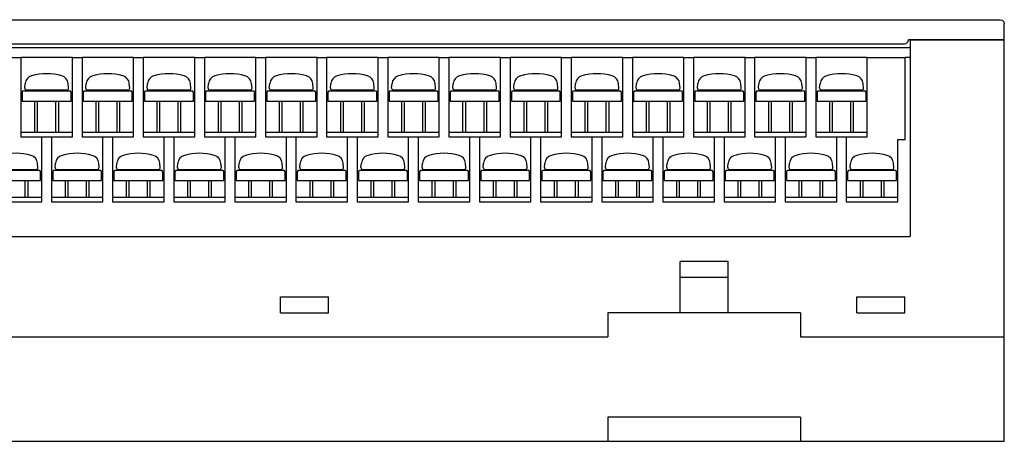
# Model space of a CAD drawing. Units: millimetres. Extents: x 2655 to 4344, y -1583 to -1296.
# Drawn here: x 3631 to 3754, y -1458 to -1406 of the extents above; entities that cross this region are included whole.
import ezdxf

# ---------------------------------------------------------------- set-up
doc = ezdxf.new("R2010")
doc.units = ezdxf.units.MM
for name, color, linetype in [('5', 7, 'Continuous'), ('TFR-TRI', 7, 'Continuous'), ('TOP', 7, 'Continuous')]:
    doc.layers.add(name, color=color, linetype=linetype)

msp = doc.modelspace()

# ---------------------------------------------------------------- linework, layer by layer
at = {"color": 7, "linetype": 'Continuous'}
for p, q in [((3719.407, -1435.664), (3713.407, -1435.664)), ((3713.407, -1442.064), (3713.407, -1435.664)), ((3719.407, -1442.064), (3719.407, -1435.664)), ((3719.407, -1437.664), (3713.407, -1437.664)), ((3663.617, -1440.064), (3669.617, -1440.064)), ((3663.617, -1442.064), (3663.617, -1440.064)), ((3669.617, -1442.064), (3669.617, -1440.064)), ((3735.427, -1440.064), (3741.427, -1440.064)), ((3735.427, -1442.064), (3735.427, -1440.064)), ((3741.427, -1442.064), (3741.427, -1440.064)), ((3663.617, -1442.064), (3669.617, -1442.064)), ((3728.407, -1442.064), (3704.407, -1442.064)), ((3704.407, -1442.064), (3704.407, -1445.064)), ((3728.407, -1442.064), (3728.407, -1445.064)), ((3735.427, -1442.064), (3741.427, -1442.064)), ((3628.827, -1445.064), (3704.407, -1445.064)), ((3728.407, -1445.064), (3753.817, -1445.064)), ((3728.407, -1455.064), (3704.407, -1455.064)), ((3704.407, -1455.064), (3704.407, -1458.064)), ((3728.407, -1455.064), (3728.407, -1458.064)), ((3579.817, -1458.064), (3753.817, -1458.064))]:
    msp.add_line(p, q, dxfattribs=at)
at = {"layer": '5', "color": 7, "linetype": 'Continuous'}
for p, q in [((3631.427, -1414.608), (3631.427, -1415.708)), ((3631.627, -1414.408), (3637.327, -1414.408)), ((3631.746, -1414.083), (3631.795, -1413.522)), ((3631.945, -1414.3), (3637.009, -1414.3)), ((3637.208, -1414.083), (3637.159, -1413.522)), ((3637.527, -1415.708), (3637.527, -1414.608)), ((3639.047, -1414.608), (3639.047, -1415.708)), ((3639.247, -1414.408), (3644.947, -1414.408)), ((3639.366, -1414.083), (3639.415, -1413.522)), ((3639.565, -1414.3), (3644.629, -1414.3)), ((3644.828, -1414.083), (3644.779, -1413.522)), ((3645.147, -1415.708), (3645.147, -1414.608)), ((3646.667, -1414.608), (3646.667, -1415.708)), ((3646.867, -1414.408), (3652.567, -1414.408)), ((3646.986, -1414.083), (3647.035, -1413.522)), ((3647.185, -1414.3), (3652.249, -1414.3)), ((3652.448, -1414.083), (3652.399, -1413.522)), ((3652.767, -1415.708), (3652.767, -1414.608)), ((3654.287, -1414.608), (3654.287, -1415.708)), ((3654.487, -1414.408), (3660.187, -1414.408)), ((3654.606, -1414.083), (3654.655, -1413.522)), ((3654.805, -1414.3), (3659.869, -1414.3)), ((3660.068, -1414.083), (3660.019, -1413.522)), ((3660.387, -1415.708), (3660.387, -1414.608)), ((3661.907, -1414.608), (3661.907, -1415.708)), ((3662.107, -1414.408), (3667.807, -1414.408)), ((3662.226, -1414.083), (3662.275, -1413.522)), ((3662.425, -1414.3), (3667.489, -1414.3)), ((3667.688, -1414.083), (3667.639, -1413.522)), ((3668.007, -1415.708), (3668.007, -1414.608)), ((3669.527, -1414.608), (3669.527, -1415.708)), ((3669.727, -1414.408), (3675.427, -1414.408)), ((3669.846, -1414.083), (3669.895, -1413.522)), ((3670.045, -1414.3), (3675.109, -1414.3)), ((3675.308, -1414.083), (3675.259, -1413.522)), ((3675.627, -1415.708), (3675.627, -1414.608)), ((3677.147, -1414.608), (3677.147, -1415.708)), ((3677.347, -1414.408), (3683.047, -1414.408)), ((3677.466, -1414.083), (3677.515, -1413.522)), ((3677.665, -1414.3), (3682.729, -1414.3)), ((3682.928, -1414.083), (3682.879, -1413.522)), ((3683.247, -1415.708), (3683.247, -1414.608)), ((3684.767, -1414.608), (3684.767, -1415.708)), ((3684.967, -1414.408), (3690.667, -1414.408)), ((3685.086, -1414.083), (3685.135, -1413.522)), ((3685.285, -1414.3), (3690.349, -1414.3)), ((3690.548, -1414.083), (3690.499, -1413.522)), ((3690.867, -1415.708), (3690.867, -1414.608)), ((3692.387, -1414.608), (3692.387, -1415.708)), ((3692.587, -1414.408), (3698.287, -1414.408)), ((3692.706, -1414.083), (3692.755, -1413.522)), ((3692.905, -1414.3), (3697.969, -1414.3)), ((3698.168, -1414.083), (3698.119, -1413.522)), ((3698.487, -1415.708), (3698.487, -1414.608)), ((3700.007, -1414.608), (3700.007, -1415.708)), ((3700.207, -1414.408), (3705.907, -1414.408)), ((3700.326, -1414.083), (3700.375, -1413.522)), ((3700.525, -1414.3), (3705.589, -1414.3)), ((3705.788, -1414.083), (3705.739, -1413.522)), ((3706.107, -1415.708), (3706.107, -1414.608)), ((3707.627, -1414.608), (3707.627, -1415.708)), ((3707.827, -1414.408), (3713.527, -1414.408)), ((3707.946, -1414.083), (3707.995, -1413.522)), ((3708.145, -1414.3), (3713.209, -1414.3)), ((3713.408, -1414.083), (3713.359, -1413.522)), ((3713.727, -1415.708), (3713.727, -1414.608)), ((3715.247, -1414.608), (3715.247, -1415.708)), ((3715.447, -1414.408), (3721.147, -1414.408)), ((3715.566, -1414.083), (3715.615, -1413.522)), ((3715.765, -1414.3), (3720.829, -1414.3)), ((3721.028, -1414.083), (3720.979, -1413.522)), ((3721.347, -1415.708), (3721.347, -1414.608)), ((3722.867, -1414.608), (3722.867, -1415.708)), ((3723.067, -1414.408), (3728.767, -1414.408)), ((3723.186, -1414.083), (3723.235, -1413.522)), ((3723.385, -1414.3), (3728.449, -1414.3)), ((3728.648, -1414.083), (3728.599, -1413.522)), ((3728.967, -1415.708), (3728.967, -1414.608)), ((3730.487, -1414.608), (3730.487, -1415.708)), ((3730.687, -1414.408), (3736.387, -1414.408)), ((3730.806, -1414.083), (3730.855, -1413.522)), ((3731.005, -1414.3), (3736.069, -1414.3)), ((3736.268, -1414.083), (3736.219, -1413.522)), ((3736.587, -1415.708), (3736.587, -1414.608)), ((3631.427, -1415.708), (3637.527, -1415.708)), ((3632.977, -1415.708), (3632.977, -1419.564)), ((3633.356, -1419.564), (3633.356, -1415.708)), ((3635.598, -1415.708), (3635.598, -1419.564)), ((3635.977, -1419.564), (3635.977, -1415.708)), ((3639.047, -1415.708), (3645.147, -1415.708)), ((3640.597, -1415.708), (3640.597, -1419.564)), ((3640.976, -1419.564), (3640.976, -1415.708)), ((3643.218, -1415.708), (3643.218, -1419.564)), ((3643.597, -1419.564), (3643.597, -1415.708)), ((3646.667, -1415.708), (3652.767, -1415.708)), ((3648.217, -1415.708), (3648.217, -1419.564)), ((3648.596, -1419.564), (3648.596, -1415.708)), ((3650.838, -1415.708), (3650.838, -1419.564)), ((3651.217, -1419.564), (3651.217, -1415.708)), ((3654.287, -1415.708), (3660.387, -1415.708)), ((3655.837, -1415.708), (3655.837, -1419.564)), ((3656.216, -1419.564), (3656.216, -1415.708)), ((3658.458, -1415.708), (3658.458, -1419.564)), ((3658.837, -1419.564), (3658.837, -1415.708)), ((3661.907, -1415.708), (3668.007, -1415.708)), ((3663.457, -1415.708), (3663.457, -1419.564)), ((3663.836, -1419.564), (3663.836, -1415.708)), ((3666.078, -1415.708), (3666.078, -1419.564)), ((3666.457, -1419.564), (3666.457, -1415.708)), ((3669.527, -1415.708), (3675.627, -1415.708)), ((3671.077, -1415.708), (3671.077, -1419.564)), ((3671.456, -1419.564), (3671.456, -1415.708)), ((3673.698, -1415.708), (3673.698, -1419.564)), ((3674.077, -1419.564), (3674.077, -1415.708)), ((3677.147, -1415.708), (3683.247, -1415.708)), ((3678.697, -1415.708), (3678.697, -1419.564)), ((3679.076, -1419.564), (3679.076, -1415.708)), ((3681.318, -1415.708), (3681.318, -1419.564)), ((3681.697, -1419.564), (3681.697, -1415.708)), ((3684.767, -1415.708), (3690.867, -1415.708)), ((3686.317, -1415.708), (3686.317, -1419.564)), ((3686.696, -1419.564), (3686.696, -1415.708)), ((3688.938, -1415.708), (3688.938, -1419.564)), ((3689.317, -1419.564), (3689.317, -1415.708)), ((3692.387, -1415.708), (3698.487, -1415.708)), ((3693.937, -1415.708), (3693.937, -1419.564)), ((3694.316, -1419.564), (3694.316, -1415.708)), ((3696.558, -1415.708), (3696.558, -1419.564)), ((3696.937, -1419.564), (3696.937, -1415.708)), ((3700.007, -1415.708), (3706.107, -1415.708)), ((3701.557, -1415.708), (3701.557, -1419.564)), ((3701.936, -1419.564), (3701.936, -1415.708)), ((3704.178, -1415.708), (3704.178, -1419.564)), ((3704.557, -1419.564), (3704.557, -1415.708)), ((3707.627, -1415.708), (3713.727, -1415.708)), ((3709.177, -1415.708), (3709.177, -1419.564)), ((3709.556, -1419.564), (3709.556, -1415.708)), ((3711.798, -1415.708), (3711.798, -1419.564)), ((3712.177, -1419.564), (3712.177, -1415.708)), ((3715.247, -1415.708), (3721.347, -1415.708)), ((3716.797, -1415.708), (3716.797, -1419.564)), ((3717.176, -1419.564), (3717.176, -1415.708)), ((3719.418, -1415.708), (3719.418, -1419.564)), ((3719.797, -1419.564), (3719.797, -1415.708)), ((3722.867, -1415.708), (3728.967, -1415.708)), ((3724.417, -1415.708), (3724.417, -1419.564)), ((3724.796, -1419.564), (3724.796, -1415.708)), ((3727.038, -1415.708), (3727.038, -1419.564)), ((3727.417, -1419.564), (3727.417, -1415.708)), ((3730.487, -1415.708), (3736.587, -1415.708)), ((3732.037, -1415.708), (3732.037, -1419.564)), ((3732.416, -1419.564), (3732.416, -1415.708)), ((3734.658, -1415.708), (3734.658, -1419.564)), ((3735.037, -1419.564), (3735.037, -1415.708)), ((3631.267, -1419.564), (3637.687, -1419.564)), ((3638.887, -1419.564), (3645.307, -1419.564)), ((3646.507, -1419.564), (3652.927, -1419.564)), ((3654.127, -1419.564), (3660.547, -1419.564)), ((3661.747, -1419.564), (3668.167, -1419.564)), ((3669.367, -1419.564), (3675.787, -1419.564)), ((3676.987, -1419.564), (3683.407, -1419.564)), ((3684.607, -1419.564), (3691.027, -1419.564)), ((3692.227, -1419.564), (3698.647, -1419.564)), ((3699.847, -1419.564), (3706.267, -1419.564)), ((3707.467, -1419.564), (3713.887, -1419.564)), ((3715.087, -1419.564), (3721.507, -1419.564)), ((3722.707, -1419.564), (3729.127, -1419.564)), ((3730.327, -1419.564), (3736.747, -1419.564)), ((3627.807, -1424.308), (3633.507, -1424.308)), ((3628.125, -1424.2), (3633.189, -1424.2)), ((3633.388, -1423.983), (3633.339, -1423.422)), ((3633.707, -1425.608), (3633.707, -1424.508)), ((3635.227, -1424.508), (3635.227, -1425.608)), ((3635.427, -1424.308), (3641.127, -1424.308)), ((3635.546, -1423.983), (3635.595, -1423.422)), ((3635.745, -1424.2), (3640.809, -1424.2)), ((3641.008, -1423.983), (3640.959, -1423.422)), ((3641.327, -1425.608), (3641.327, -1424.508)), ((3642.847, -1424.508), (3642.847, -1425.608)), ((3643.047, -1424.308), (3648.747, -1424.308)), ((3643.166, -1423.983), (3643.215, -1423.422)), ((3643.365, -1424.2), (3648.429, -1424.2)), ((3648.628, -1423.983), (3648.579, -1423.422)), ((3648.947, -1425.608), (3648.947, -1424.508)), ((3650.467, -1424.508), (3650.467, -1425.608)), ((3650.667, -1424.308), (3656.367, -1424.308)), ((3650.786, -1423.983), (3650.835, -1423.422)), ((3650.985, -1424.2), (3656.049, -1424.2)), ((3656.248, -1423.983), (3656.199, -1423.422)), ((3656.567, -1425.608), (3656.567, -1424.508)), ((3658.087, -1424.508), (3658.087, -1425.608)), ((3658.287, -1424.308), (3663.987, -1424.308)), ((3658.406, -1423.983), (3658.455, -1423.422)), ((3658.605, -1424.2), (3663.669, -1424.2)), ((3663.868, -1423.983), (3663.819, -1423.422)), ((3664.187, -1425.608), (3664.187, -1424.508)), ((3665.707, -1424.508), (3665.707, -1425.608)), ((3665.907, -1424.308), (3671.607, -1424.308)), ((3666.026, -1423.983), (3666.075, -1423.422)), ((3666.225, -1424.2), (3671.289, -1424.2)), ((3671.488, -1423.983), (3671.439, -1423.422)), ((3671.807, -1425.608), (3671.807, -1424.508)), ((3673.327, -1424.508), (3673.327, -1425.608)), ((3673.527, -1424.308), (3679.227, -1424.308)), ((3673.646, -1423.983), (3673.695, -1423.422)), ((3673.845, -1424.2), (3678.909, -1424.2)), ((3679.108, -1423.983), (3679.059, -1423.422)), ((3679.427, -1425.608), (3679.427, -1424.508)), ((3680.947, -1424.508), (3680.947, -1425.608)), ((3681.147, -1424.308), (3686.847, -1424.308)), ((3681.266, -1423.983), (3681.315, -1423.422)), ((3681.465, -1424.2), (3686.529, -1424.2)), ((3686.728, -1423.983), (3686.679, -1423.422)), ((3687.047, -1425.608), (3687.047, -1424.508)), ((3688.567, -1424.508), (3688.567, -1425.608)), ((3688.767, -1424.308), (3694.467, -1424.308)), ((3688.886, -1423.983), (3688.935, -1423.422)), ((3689.085, -1424.2), (3694.149, -1424.2)), ((3694.348, -1423.983), (3694.299, -1423.422)), ((3694.667, -1425.608), (3694.667, -1424.508)), ((3696.187, -1424.508), (3696.187, -1425.608)), ((3696.387, -1424.308), (3702.087, -1424.308)), ((3696.506, -1423.983), (3696.555, -1423.422)), ((3696.705, -1424.2), (3701.769, -1424.2)), ((3701.968, -1423.983), (3701.919, -1423.422)), ((3702.287, -1425.608), (3702.287, -1424.508)), ((3703.807, -1424.508), (3703.807, -1425.608)), ((3704.007, -1424.308), (3709.707, -1424.308)), ((3704.126, -1423.983), (3704.175, -1423.422)), ((3704.325, -1424.2), (3709.389, -1424.2)), ((3709.588, -1423.983), (3709.539, -1423.422)), ((3709.907, -1425.608), (3709.907, -1424.508)), ((3711.427, -1424.508), (3711.427, -1425.608)), ((3711.627, -1424.308), (3717.327, -1424.308)), ((3711.746, -1423.983), (3711.795, -1423.422)), ((3711.945, -1424.2), (3717.009, -1424.2)), ((3717.208, -1423.983), (3717.159, -1423.422)), ((3717.527, -1425.608), (3717.527, -1424.508)), ((3719.047, -1424.508), (3719.047, -1425.608)), ((3719.247, -1424.308), (3724.947, -1424.308)), ((3719.366, -1423.983), (3719.415, -1423.422)), ((3719.565, -1424.2), (3724.629, -1424.2)), ((3724.828, -1423.983), (3724.779, -1423.422)), ((3725.147, -1425.608), (3725.147, -1424.508)), ((3726.667, -1424.508), (3726.667, -1425.608)), ((3726.867, -1424.308), (3732.567, -1424.308)), ((3726.986, -1423.983), (3727.035, -1423.422)), ((3727.185, -1424.2), (3732.249, -1424.2)), ((3732.448, -1423.983), (3732.399, -1423.422)), ((3732.767, -1425.608), (3732.767, -1424.508)), ((3734.287, -1424.508), (3734.287, -1425.608)), ((3734.487, -1424.308), (3740.187, -1424.308)), ((3734.606, -1423.983), (3734.655, -1423.422)), ((3734.805, -1424.2), (3739.869, -1424.2)), ((3740.068, -1423.983), (3740.019, -1423.422)), ((3740.387, -1425.608), (3740.387, -1424.508)), ((3627.607, -1425.608), (3633.707, -1425.608)), ((3631.778, -1425.608), (3631.778, -1427.664)), ((3632.157, -1427.664), (3632.157, -1425.608)), ((3635.227, -1425.608), (3641.327, -1425.608)), ((3636.777, -1425.608), (3636.777, -1427.664)), ((3637.156, -1427.664), (3637.156, -1425.608)), ((3639.398, -1425.608), (3639.398, -1427.664)), ((3639.777, -1427.664), (3639.777, -1425.608)), ((3642.847, -1425.608), (3648.947, -1425.608)), ((3644.397, -1425.608), (3644.397, -1427.664)), ((3644.776, -1427.664), (3644.776, -1425.608)), ((3647.018, -1425.608), (3647.018, -1427.664)), ((3647.397, -1427.664), (3647.397, -1425.608)), ((3650.467, -1425.608), (3656.567, -1425.608)), ((3652.017, -1425.608), (3652.017, -1427.664)), ((3652.396, -1427.664), (3652.396, -1425.608)), ((3654.638, -1425.608), (3654.638, -1427.664)), ((3655.017, -1427.664), (3655.017, -1425.608)), ((3658.087, -1425.608), (3664.187, -1425.608)), ((3659.637, -1425.608), (3659.637, -1427.664)), ((3660.016, -1427.664), (3660.016, -1425.608)), ((3662.258, -1425.608), (3662.258, -1427.664)), ((3662.637, -1427.664), (3662.637, -1425.608)), ((3665.707, -1425.608), (3671.807, -1425.608)), ((3667.257, -1425.608), (3667.257, -1427.664)), ((3667.636, -1427.664), (3667.636, -1425.608)), ((3669.878, -1425.608), (3669.878, -1427.664)), ((3670.257, -1427.664), (3670.257, -1425.608)), ((3673.327, -1425.608), (3679.427, -1425.608)), ((3674.877, -1425.608), (3674.877, -1427.664)), ((3675.256, -1427.664), (3675.256, -1425.608)), ((3677.498, -1425.608), (3677.498, -1427.664)), ((3677.877, -1427.664), (3677.877, -1425.608)), ((3680.947, -1425.608), (3687.047, -1425.608)), ((3682.497, -1425.608), (3682.497, -1427.664)), ((3682.876, -1427.664), (3682.876, -1425.608)), ((3685.118, -1425.608), (3685.118, -1427.664)), ((3685.497, -1427.664), (3685.497, -1425.608)), ((3688.567, -1425.608), (3694.667, -1425.608)), ((3690.117, -1425.608), (3690.117, -1427.664)), ((3690.496, -1427.664), (3690.496, -1425.608)), ((3692.738, -1425.608), (3692.738, -1427.664)), ((3693.117, -1427.664), (3693.117, -1425.608)), ((3696.187, -1425.608), (3702.287, -1425.608)), ((3697.737, -1425.608), (3697.737, -1427.664)), ((3698.116, -1427.664), (3698.116, -1425.608)), ((3700.358, -1425.608), (3700.358, -1427.664)), ((3700.737, -1427.664), (3700.737, -1425.608)), ((3703.807, -1425.608), (3709.907, -1425.608)), ((3705.357, -1425.608), (3705.357, -1427.664)), ((3705.736, -1427.664), (3705.736, -1425.608)), ((3707.978, -1425.608), (3707.978, -1427.664)), ((3708.357, -1427.664), (3708.357, -1425.608)), ((3711.427, -1425.608), (3717.527, -1425.608)), ((3712.977, -1425.608), (3712.977, -1427.664)), ((3713.356, -1427.664), (3713.356, -1425.608)), ((3715.598, -1425.608), (3715.598, -1427.664)), ((3715.977, -1427.664), (3715.977, -1425.608)), ((3719.047, -1425.608), (3725.147, -1425.608)), ((3720.597, -1425.608), (3720.597, -1427.664)), ((3720.976, -1427.664), (3720.976, -1425.608)), ((3723.218, -1425.608), (3723.218, -1427.664)), ((3723.597, -1427.664), (3723.597, -1425.608)), ((3726.667, -1425.608), (3732.767, -1425.608)), ((3728.217, -1425.608), (3728.217, -1427.664)), ((3728.596, -1427.664), (3728.596, -1425.608)), ((3730.838, -1425.608), (3730.838, -1427.664)), ((3731.217, -1427.664), (3731.217, -1425.608)), ((3734.287, -1425.608), (3740.387, -1425.608)), ((3735.837, -1425.608), (3735.837, -1427.664)), ((3736.216, -1427.664), (3736.216, -1425.608)), ((3738.458, -1425.608), (3738.458, -1427.664)), ((3738.837, -1427.664), (3738.837, -1425.608)), ((3627.447, -1427.664), (3633.867, -1427.664)), ((3635.067, -1427.664), (3641.487, -1427.664)), ((3642.687, -1427.664), (3649.107, -1427.664)), ((3650.307, -1427.664), (3656.727, -1427.664)), ((3657.927, -1427.664), (3664.347, -1427.664)), ((3665.547, -1427.664), (3671.967, -1427.664)), ((3673.167, -1427.664), (3679.587, -1427.664)), ((3680.787, -1427.664), (3687.207, -1427.664)), ((3688.407, -1427.664), (3694.827, -1427.664)), ((3696.027, -1427.664), (3702.447, -1427.664)), ((3703.647, -1427.664), (3710.067, -1427.664)), ((3711.267, -1427.664), (3717.687, -1427.664)), ((3718.887, -1427.664), (3725.307, -1427.664)), ((3726.507, -1427.664), (3732.927, -1427.664)), ((3734.127, -1427.664), (3740.547, -1427.664))]:
    msp.add_line(p, q, dxfattribs=at)
for centre, radius, start, end in [((3632.891, -1413.618), 1.1, 105.594, 175), ((3634.477, -1419.3), 7, 74.406, 105.594), ((3636.063, -1413.618), 1.1, 5, 74.406), ((3640.511, -1413.618), 1.1, 105.594, 175), ((3642.097, -1419.3), 7, 74.406, 105.594), ((3643.683, -1413.618), 1.1, 5, 74.406), ((3648.131, -1413.618), 1.1, 105.594, 175), ((3649.717, -1419.3), 7, 74.406, 105.594), ((3651.303, -1413.618), 1.1, 5, 74.406), ((3655.751, -1413.618), 1.1, 105.594, 175), ((3657.337, -1419.3), 7, 74.406, 105.594), ((3658.923, -1413.618), 1.1, 5, 74.406), ((3663.371, -1413.618), 1.1, 105.594, 175), ((3664.957, -1419.3), 7, 74.406, 105.594), ((3666.543, -1413.618), 1.1, 5, 74.406), ((3670.991, -1413.618), 1.1, 105.594, 175), ((3672.577, -1419.3), 7, 74.406, 105.594), ((3674.163, -1413.618), 1.1, 5, 74.406), ((3678.611, -1413.618), 1.1, 105.594, 175), ((3680.197, -1419.3), 7, 74.406, 105.594), ((3681.783, -1413.618), 1.1, 5, 74.406), ((3686.231, -1413.618), 1.1, 105.594, 175), ((3687.817, -1419.3), 7, 74.406, 105.594), ((3689.403, -1413.618), 1.1, 5, 74.406), ((3693.851, -1413.618), 1.1, 105.594, 175), ((3695.437, -1419.3), 7, 74.406, 105.594), ((3697.023, -1413.618), 1.1, 5, 74.406), ((3701.471, -1413.618), 1.1, 105.594, 175), ((3703.057, -1419.3), 7, 74.406, 105.594), ((3704.643, -1413.618), 1.1, 5, 74.406), ((3709.091, -1413.618), 1.1, 105.594, 175), ((3710.677, -1419.3), 7, 74.406, 105.594), ((3712.263, -1413.618), 1.1, 5, 74.406), ((3716.711, -1413.618), 1.1, 105.594, 175), ((3718.297, -1419.3), 7, 74.406, 105.594), ((3719.883, -1413.618), 1.1, 5, 74.406), ((3724.331, -1413.618), 1.1, 105.594, 175), ((3725.917, -1419.3), 7, 74.406, 105.594), ((3727.503, -1413.618), 1.1, 5, 74.406), ((3731.951, -1413.618), 1.1, 105.594, 175), ((3733.537, -1419.3), 7, 74.406, 105.594), ((3735.123, -1413.618), 1.1, 5, 74.406), ((3631.627, -1414.608), 0.2, 90, 180), ((3631.945, -1414.1), 0.2, 175, 270), ((3637.009, -1414.1), 0.2, 270, 5), ((3637.327, -1414.608), 0.2, 0, 90), ((3639.247, -1414.608), 0.2, 90, 180), ((3639.565, -1414.1), 0.2, 175, 270), ((3644.629, -1414.1), 0.2, 270, 5), ((3644.947, -1414.608), 0.2, 0, 90), ((3646.867, -1414.608), 0.2, 90, 180), ((3647.185, -1414.1), 0.2, 175, 270), ((3652.249, -1414.1), 0.2, 270, 5), ((3652.567, -1414.608), 0.2, 0, 90), ((3654.487, -1414.608), 0.2, 90, 180), ((3654.805, -1414.1), 0.2, 175, 270), ((3659.869, -1414.1), 0.2, 270, 5), ((3660.187, -1414.608), 0.2, 0, 90), ((3662.107, -1414.608), 0.2, 90, 180), ((3662.425, -1414.1), 0.2, 175, 270), ((3667.489, -1414.1), 0.2, 270, 5), ((3667.807, -1414.608), 0.2, 0, 90), ((3669.727, -1414.608), 0.2, 90, 180), ((3670.045, -1414.1), 0.2, 175, 270), ((3675.109, -1414.1), 0.2, 270, 5), ((3675.427, -1414.608), 0.2, 0, 90), ((3677.347, -1414.608), 0.2, 90, 180), ((3677.665, -1414.1), 0.2, 175, 270), ((3682.729, -1414.1), 0.2, 270, 5), ((3683.047, -1414.608), 0.2, 0, 90), ((3684.967, -1414.608), 0.2, 90, 180), ((3685.285, -1414.1), 0.2, 175, 270), ((3690.349, -1414.1), 0.2, 270, 5), ((3690.667, -1414.608), 0.2, 0, 90), ((3692.587, -1414.608), 0.2, 90, 180), ((3692.905, -1414.1), 0.2, 175, 270), ((3697.969, -1414.1), 0.2, 270, 5), ((3698.287, -1414.608), 0.2, 0, 90), ((3700.207, -1414.608), 0.2, 90, 180), ((3700.525, -1414.1), 0.2, 175, 270), ((3705.589, -1414.1), 0.2, 270, 5), ((3705.907, -1414.608), 0.2, 0, 90), ((3707.827, -1414.608), 0.2, 90, 180), ((3708.145, -1414.1), 0.2, 175, 270), ((3713.209, -1414.1), 0.2, 270, 5), ((3713.527, -1414.608), 0.2, 0, 90), ((3715.447, -1414.608), 0.2, 90, 180), ((3715.765, -1414.1), 0.2, 175, 270), ((3720.829, -1414.1), 0.2, 270, 5), ((3721.147, -1414.608), 0.2, 0, 90), ((3723.067, -1414.608), 0.2, 90, 180), ((3723.385, -1414.1), 0.2, 175, 270), ((3728.449, -1414.1), 0.2, 270, 5), ((3728.767, -1414.608), 0.2, 0, 90), ((3730.687, -1414.608), 0.2, 90, 180), ((3731.005, -1414.1), 0.2, 175, 270), ((3736.069, -1414.1), 0.2, 270, 5), ((3736.387, -1414.608), 0.2, 0, 90), ((3630.657, -1429.2), 7, 74.406, 105.594), ((3632.243, -1423.518), 1.1, 5, 74.406), ((3636.691, -1423.518), 1.1, 105.594, 175), ((3638.277, -1429.2), 7, 74.406, 105.594), ((3639.863, -1423.518), 1.1, 5, 74.406), ((3644.311, -1423.518), 1.1, 105.594, 175), ((3645.897, -1429.2), 7, 74.406, 105.594), ((3647.483, -1423.518), 1.1, 5, 74.406), ((3651.931, -1423.518), 1.1, 105.594, 175), ((3653.517, -1429.2), 7, 74.406, 105.594), ((3655.103, -1423.518), 1.1, 5, 74.406), ((3659.551, -1423.518), 1.1, 105.594, 175), ((3661.137, -1429.2), 7, 74.406, 105.594), ((3662.723, -1423.518), 1.1, 5, 74.406), ((3667.171, -1423.518), 1.1, 105.594, 175), ((3668.757, -1429.2), 7, 74.406, 105.594), ((3670.343, -1423.518), 1.1, 5, 74.406), ((3674.791, -1423.518), 1.1, 105.594, 175), ((3676.377, -1429.2), 7, 74.406, 105.594), ((3677.963, -1423.518), 1.1, 5, 74.406), ((3682.411, -1423.518), 1.1, 105.594, 175), ((3683.997, -1429.2), 7, 74.406, 105.594), ((3685.583, -1423.518), 1.1, 5, 74.406), ((3690.031, -1423.518), 1.1, 105.594, 175), ((3691.617, -1429.2), 7, 74.406, 105.594), ((3693.203, -1423.518), 1.1, 5, 74.406), ((3697.651, -1423.518), 1.1, 105.594, 175), ((3699.237, -1429.2), 7, 74.406, 105.594), ((3700.823, -1423.518), 1.1, 5, 74.406), ((3705.271, -1423.518), 1.1, 105.594, 175), ((3706.857, -1429.2), 7, 74.406, 105.594), ((3708.443, -1423.518), 1.1, 5, 74.406), ((3712.891, -1423.518), 1.1, 105.594, 175), ((3714.477, -1429.2), 7, 74.406, 105.594), ((3716.063, -1423.518), 1.1, 5, 74.406), ((3720.511, -1423.518), 1.1, 105.594, 175), ((3722.097, -1429.2), 7, 74.406, 105.594), ((3723.683, -1423.518), 1.1, 5, 74.406), ((3728.131, -1423.518), 1.1, 105.594, 175), ((3729.717, -1429.2), 7, 74.406, 105.594), ((3731.303, -1423.518), 1.1, 5, 74.406), ((3735.751, -1423.518), 1.1, 105.594, 175), ((3737.337, -1429.2), 7, 74.406, 105.594), ((3738.923, -1423.518), 1.1, 5, 74.406), ((3633.189, -1424), 0.2, 270, 5), ((3633.507, -1424.508), 0.2, 0, 90), ((3635.427, -1424.508), 0.2, 90, 180), ((3635.745, -1424), 0.2, 175, 270), ((3640.809, -1424), 0.2, 270, 5), ((3641.127, -1424.508), 0.2, 0, 90), ((3643.047, -1424.508), 0.2, 90, 180), ((3643.365, -1424), 0.2, 175, 270), ((3648.429, -1424), 0.2, 270, 5), ((3648.747, -1424.508), 0.2, 0, 90), ((3650.667, -1424.508), 0.2, 90, 180), ((3650.985, -1424), 0.2, 175, 270), ((3656.049, -1424), 0.2, 270, 5), ((3656.367, -1424.508), 0.2, 0, 90), ((3658.287, -1424.508), 0.2, 90, 180), ((3658.605, -1424), 0.2, 175, 270), ((3663.669, -1424), 0.2, 270, 5), ((3663.987, -1424.508), 0.2, 0, 90), ((3665.907, -1424.508), 0.2, 90, 180), ((3666.225, -1424), 0.2, 175, 270), ((3671.289, -1424), 0.2, 270, 5), ((3671.607, -1424.508), 0.2, 0, 90), ((3673.527, -1424.508), 0.2, 90, 180), ((3673.845, -1424), 0.2, 175, 270), ((3678.909, -1424), 0.2, 270, 5), ((3679.227, -1424.508), 0.2, 0, 90), ((3681.147, -1424.508), 0.2, 90, 180), ((3681.465, -1424), 0.2, 175, 270), ((3686.529, -1424), 0.2, 270, 5), ((3686.847, -1424.508), 0.2, 0, 90), ((3688.767, -1424.508), 0.2, 90, 180), ((3689.085, -1424), 0.2, 175, 270), ((3694.149, -1424), 0.2, 270, 5), ((3694.467, -1424.508), 0.2, 0, 90), ((3696.387, -1424.508), 0.2, 90, 180), ((3696.705, -1424), 0.2, 175, 270), ((3701.769, -1424), 0.2, 270, 5), ((3702.087, -1424.508), 0.2, 0, 90), ((3704.007, -1424.508), 0.2, 90, 180), ((3704.325, -1424), 0.2, 175, 270), ((3709.389, -1424), 0.2, 270, 5), ((3709.707, -1424.508), 0.2, 0, 90), ((3711.627, -1424.508), 0.2, 90, 180), ((3711.945, -1424), 0.2, 175, 270), ((3717.009, -1424), 0.2, 270, 5), ((3717.327, -1424.508), 0.2, 0, 90), ((3719.247, -1424.508), 0.2, 90, 180), ((3719.565, -1424), 0.2, 175, 270), ((3724.629, -1424), 0.2, 270, 5), ((3724.947, -1424.508), 0.2, 0, 90), ((3726.867, -1424.508), 0.2, 90, 180), ((3727.185, -1424), 0.2, 175, 270), ((3732.249, -1424), 0.2, 270, 5), ((3732.567, -1424.508), 0.2, 0, 90), ((3734.487, -1424.508), 0.2, 90, 180), ((3734.805, -1424), 0.2, 175, 270), ((3739.869, -1424), 0.2, 270, 5), ((3740.187, -1424.508), 0.2, 0, 90)]:
    msp.add_arc(centre, radius, start, end, dxfattribs=at)
at = {"layer": 'TFR-TRI', "color": 7, "linetype": 'Continuous'}
for p, q in [((3580.317, -1405.564), (3753.317, -1405.564)), ((3753.317, -1405.564), (3753.567, -1405.631)), ((3753.567, -1405.631), (3753.75, -1405.814)), ((3753.75, -1405.814), (3753.817, -1406.064)), ((3753.817, -1408.064), (3753.817, -1406.064)), ((3584.967, -1408.564), (3741.377, -1408.564)), ((3753.817, -1408.064), (3741.877, -1408.064)), ((3742.077, -1408.064), (3753.817, -1408.064)), ((3742.077, -1408.064), (3742.077, -1432.564)), ((3753.817, -1445.064), (3753.817, -1408.064)), ((3753.817, -1458.064), (3753.817, -1408.064)), ((3742.077, -1409.064), (3584.267, -1409.064)), ((3630.067, -1410.264), (3631.267, -1410.264)), ((3637.687, -1410.264), (3631.267, -1410.264)), ((3631.267, -1410.264), (3631.267, -1420.164)), ((3637.687, -1410.264), (3638.887, -1410.264)), ((3637.687, -1420.164), (3637.687, -1410.264)), ((3645.307, -1410.264), (3638.887, -1410.264)), ((3638.887, -1410.264), (3638.887, -1420.164)), ((3645.307, -1410.264), (3646.507, -1410.264)), ((3645.307, -1420.164), (3645.307, -1410.264)), ((3646.507, -1410.264), (3646.507, -1420.164)), ((3652.927, -1410.264), (3646.507, -1410.264)), ((3652.927, -1410.264), (3654.127, -1410.264)), ((3652.927, -1420.164), (3652.927, -1410.264)), ((3654.127, -1410.264), (3654.127, -1420.164)), ((3660.547, -1410.264), (3654.127, -1410.264)), ((3660.547, -1410.264), (3661.747, -1410.264)), ((3660.547, -1420.164), (3660.547, -1410.264)), ((3668.167, -1410.264), (3661.747, -1410.264)), ((3661.747, -1410.264), (3661.747, -1420.164)), ((3668.167, -1410.264), (3669.367, -1410.264)), ((3668.167, -1420.164), (3668.167, -1410.264)), ((3669.367, -1410.264), (3669.367, -1420.164)), ((3675.787, -1410.264), (3669.367, -1410.264)), ((3675.787, -1410.264), (3676.987, -1410.264)), ((3675.787, -1420.164), (3675.787, -1410.264)), ((3676.987, -1410.264), (3676.987, -1420.164)), ((3683.407, -1410.264), (3676.987, -1410.264)), ((3683.407, -1410.264), (3684.607, -1410.264)), ((3683.407, -1420.164), (3683.407, -1410.264)), ((3684.607, -1410.264), (3684.607, -1420.164)), ((3691.027, -1410.264), (3684.607, -1410.264)), ((3691.027, -1410.264), (3692.227, -1410.264)), ((3691.027, -1420.164), (3691.027, -1410.264)), ((3698.647, -1410.264), (3692.227, -1410.264)), ((3692.227, -1410.264), (3692.227, -1420.164)), ((3698.647, -1410.264), (3699.847, -1410.264)), ((3698.647, -1420.164), (3698.647, -1410.264)), ((3706.267, -1410.264), (3699.847, -1410.264)), ((3699.847, -1410.264), (3699.847, -1420.164)), ((3706.267, -1410.264), (3707.467, -1410.264)), ((3706.267, -1420.164), (3706.267, -1410.264)), ((3713.887, -1410.264), (3707.467, -1410.264)), ((3707.467, -1410.264), (3707.467, -1420.164)), ((3713.887, -1410.264), (3715.087, -1410.264)), ((3713.887, -1420.164), (3713.887, -1410.264)), ((3721.507, -1410.264), (3715.087, -1410.264)), ((3715.087, -1410.264), (3715.087, -1420.164)), ((3721.507, -1420.164), (3721.507, -1410.264)), ((3721.507, -1410.264), (3722.707, -1410.264)), ((3729.127, -1410.264), (3722.707, -1410.264)), ((3722.707, -1410.264), (3722.707, -1420.164)), ((3729.127, -1410.264), (3730.327, -1410.264)), ((3729.127, -1420.164), (3729.127, -1410.264)), ((3736.747, -1410.264), (3730.327, -1410.264)), ((3730.327, -1410.264), (3730.327, -1420.164)), ((3736.747, -1410.264), (3741.447, -1410.264)), ((3736.747, -1420.164), (3736.747, -1410.264)), ((3741.447, -1420.464), (3741.447, -1410.264)), ((3742.077, -1410.264), (3741.447, -1410.264)), ((3631.267, -1420.164), (3637.687, -1420.164)), ((3633.867, -1428.264), (3633.867, -1420.164)), ((3635.067, -1420.164), (3635.067, -1428.264)), ((3638.887, -1420.164), (3645.307, -1420.164)), ((3641.487, -1428.264), (3641.487, -1420.164)), ((3642.687, -1420.164), (3642.687, -1428.264)), ((3646.507, -1420.164), (3652.927, -1420.164)), ((3649.107, -1428.264), (3649.107, -1420.164)), ((3650.307, -1420.164), (3650.307, -1428.264)), ((3654.127, -1420.164), (3660.547, -1420.164)), ((3656.727, -1428.264), (3656.727, -1420.164)), ((3657.927, -1420.164), (3657.927, -1428.264)), ((3661.747, -1420.164), (3668.167, -1420.164)), ((3664.347, -1428.264), (3664.347, -1420.164)), ((3665.547, -1420.164), (3665.547, -1428.264)), ((3669.367, -1420.164), (3675.787, -1420.164)), ((3671.967, -1428.264), (3671.967, -1420.164)), ((3673.167, -1420.164), (3673.167, -1428.264)), ((3676.987, -1420.164), (3683.407, -1420.164)), ((3679.587, -1428.264), (3679.587, -1420.164)), ((3680.787, -1420.164), (3680.787, -1428.264)), ((3684.607, -1420.164), (3691.027, -1420.164)), ((3687.207, -1428.264), (3687.207, -1420.164)), ((3688.407, -1420.164), (3688.407, -1428.264)), ((3692.227, -1420.164), (3698.647, -1420.164)), ((3694.827, -1428.264), (3694.827, -1420.164)), ((3696.027, -1420.164), (3696.027, -1428.264)), ((3699.847, -1420.164), (3706.267, -1420.164)), ((3702.447, -1428.264), (3702.447, -1420.164)), ((3703.647, -1420.164), (3703.647, -1428.264)), ((3707.467, -1420.164), (3713.887, -1420.164)), ((3710.067, -1428.264), (3710.067, -1420.164)), ((3711.267, -1420.164), (3711.267, -1428.264)), ((3715.087, -1420.164), (3721.507, -1420.164)), ((3717.687, -1428.264), (3717.687, -1420.164)), ((3718.887, -1420.164), (3718.887, -1428.264)), ((3722.707, -1420.164), (3729.127, -1420.164)), ((3725.307, -1428.264), (3725.307, -1420.164)), ((3726.507, -1420.164), (3726.507, -1428.264)), ((3730.327, -1420.164), (3736.747, -1420.164)), ((3732.927, -1428.264), (3732.927, -1420.164)), ((3734.127, -1420.164), (3734.127, -1428.264)), ((3740.547, -1420.464), (3741.447, -1420.464)), ((3740.547, -1428.264), (3740.547, -1420.464)), ((3627.447, -1428.264), (3633.867, -1428.264)), ((3635.067, -1428.264), (3641.487, -1428.264)), ((3642.687, -1428.264), (3649.107, -1428.264)), ((3650.307, -1428.264), (3656.727, -1428.264)), ((3657.927, -1428.264), (3664.347, -1428.264)), ((3665.547, -1428.264), (3671.967, -1428.264)), ((3673.167, -1428.264), (3679.587, -1428.264)), ((3680.787, -1428.264), (3687.207, -1428.264)), ((3688.407, -1428.264), (3694.827, -1428.264)), ((3696.027, -1428.264), (3702.447, -1428.264)), ((3703.647, -1428.264), (3710.067, -1428.264)), ((3711.267, -1428.264), (3717.687, -1428.264)), ((3718.887, -1428.264), (3725.307, -1428.264)), ((3726.507, -1428.264), (3732.927, -1428.264)), ((3734.127, -1428.264), (3740.547, -1428.264)), ((3584.267, -1432.564), (3742.077, -1432.564))]:
    msp.add_line(p, q, dxfattribs=at)
msp.add_arc((3741.377, -1408.064), 0.5, 270, 0, dxfattribs=at)
at = {"layer": 'TOP', "color": 7, "linetype": 'Continuous'}
msp.add_line((3753.817, -1458.064), (3753.817, -1408.064), dxfattribs=at)

doc.saveas('drawing.dxf')
